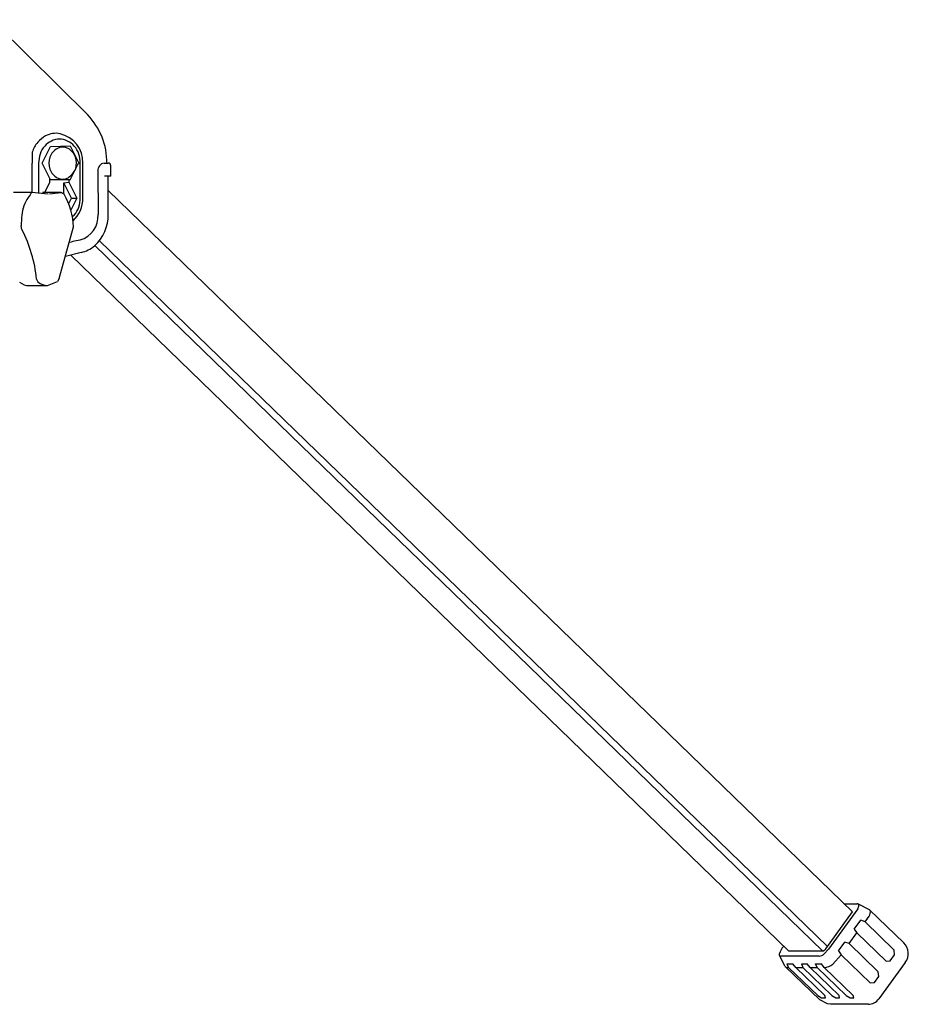
# Model space of a CAD drawing. Extents: x -512 to 319, y -1 to 2086.
# Drawn here: x -60 to 285, y 67 to 449 of the extents above; entities that cross this region are included whole.
import ezdxf

# ---------------------------------------------------------------- set-up
doc = ezdxf.new("R2010")
doc.units = 0
doc.layers.add('1', color=7, linetype='CONTINUOUS')

msp = doc.modelspace()

# ---------------------------------------------------------------- linework, layer by layer
at = {"layer": '1', "color": 7, "linetype": 'CONTINUOUS'}
for p, q in [((-33.18, 411.84), (-70.41, 448.75)), ((-50.85, 393.2), (-47.61, 399.68)), ((-47.61, 399.68), (-40.03, 399.94)), ((-40.03, 399.94), (-36.54, 392.96)), ((-54.74, 381.87), (-54.74, 393.2)), ((-52.21, 393.2), (-52.21, 381.5)), ((-47.6, 386.7), (-50.85, 393.2)), ((-40.02, 386.7), (-36.77, 393.2)), ((-36.06, 379.69), (-36.06, 393.2)), ((-35.06, 379.69), (-35.06, 393.2)), ((-26.76, 393.2), (-25.26, 393.2)), ((-29.27, 390.2), (-29.2, 373.28)), ((-24.24, 388.2), (-24.26, 392.2)), ((-49.8, 381.8), (-47.81, 385.77)), ((-47.81, 385.77), (-47.81, 387.12)), ((-40.02, 386.7), (-47.81, 386.7)), ((-42.45, 385.63), (-40.45, 385.77)), ((-42.45, 381.36), (-42.45, 385.63)), ((-39.48, 379.69), (-42.45, 385.63)), ((-40.45, 386.66), (-40.45, 385.77)), ((-40.45, 385.77), (-37.41, 379.69)), ((-24.24, 388.2), (-26.7, 388.2)), ((-25.27, 373.29), (-25.33, 388.2)), ((-54.74, 381.87), (-61.93, 381.79)), ((-48.55, 381.21), (-54.85, 381.86)), ((-43.46, 381.87), (-50.69, 381.79)), ((-47.94, 381.32), (-43.46, 381.87)), ((-42.32, 381.17), (-43.46, 381.87)), ((263.06, 103.21), (-25.31, 382.61)), ((-40.55, 377.55), (-39.48, 379.69)), ((-37.41, 379.69), (-39.74, 375.04)), ((-39.48, 379.69), (-37.41, 379.69)), ((-58.68, 367.45), (-58.98, 368.94)), ((-44.25, 348.5), (-38.64, 368.47)), ((-36.09, 363.43), (-37.66, 363.11)), ((-28.66, 363.15), (253.38, 89.89)), ((-35.72, 358.6), (-41.85, 357.05)), ((-30.43, 361.3), (251.44, 88.19)), ((-39.78, 357.58), (238.26, 88.19)), ((-53, 348.26), (-52.46, 347.22)), ((-48.82, 345.85), (-44.85, 347.34)), ((-44.25, 348.5), (-44.85, 347.34)), ((-55.9, 345.78), (-48.82, 345.85)), ((252.68, 88.93), (263.06, 103.21)), ((265.19, 104.42), (253.81, 88.76)), ((259.79, 106.38), (264.86, 106.4)), ((265.19, 104.42), (265.52, 105.51)), ((265.21, 106.31), (269.59, 104.18)), ((269.95, 103.07), (269.48, 101.52)), ((269.71, 104.07), (282.96, 91.23)), ((263.78, 96.6), (266.24, 99.99)), ((267.92, 99.36), (266.24, 99.99)), ((267.92, 99.36), (269.48, 101.52)), ((279.19, 88.44), (267.92, 99.36)), ((263.78, 96.6), (264.81, 95.09)), ((257.66, 88.18), (260.12, 91.57)), ((261.8, 90.94), (260.12, 91.57)), ((261.8, 90.94), (264.81, 95.09)), ((264.81, 95.09), (276.09, 84.17)), ((238.26, 88.19), (251.84, 88.19)), ((251.84, 88.19), (252.68, 88.93)), ((253.81, 88.76), (252.12, 86.94)), ((257.66, 88.18), (258.69, 86.66)), ((273.07, 80.02), (261.8, 90.94)), ((279.33, 86.61), (279.19, 88.44)), ((237.04, 82.08), (234.8, 86.33)), ((250.11, 86.08), (235.36, 86.08)), ((255.47, 82.94), (258.69, 86.66)), ((258.69, 86.66), (269.96, 75.74)), ((276.09, 84.17), (277.67, 84.33)), ((277.67, 84.33), (279.33, 86.61)), ((250.4, 69.12), (237.15, 81.95)), ((237.79, 83.17), (240, 83.17)), ((238.33, 81.71), (237.79, 83.17)), ((237.85, 81.68), (238.33, 81.71)), ((238.33, 81.71), (249.6, 70.79)), ((241.11, 81.71), (240, 83.17)), ((241.11, 81.71), (243.83, 81.71)), ((252.39, 70.79), (241.11, 81.71)), ((243.29, 83.17), (245.5, 83.17)), ((243.29, 83.17), (243.83, 81.71)), ((243.83, 81.71), (255.1, 70.79)), ((246.61, 81.71), (245.5, 83.17)), ((246.61, 81.71), (249.33, 81.71)), ((257.89, 70.79), (246.61, 81.71)), ((248.79, 83.17), (251, 83.17)), ((249.33, 81.71), (248.79, 83.17)), ((249.33, 81.71), (260.6, 70.79)), ((252.11, 81.71), (251, 83.17)), ((263.39, 70.79), (252.11, 81.71)), ((283.52, 83.64), (273.33, 69.62)), ((271.55, 75.9), (273.21, 78.19)), ((273.21, 78.19), (273.07, 80.02)), ((269.96, 75.74), (271.55, 75.9)), ((249.6, 70.79), (251.11, 69.96)), ((253.42, 67.59), (250.4, 69.12)), ((251.11, 69.96), (252.6, 69.96)), ((252.6, 69.96), (252.39, 70.79)), ((255.1, 70.79), (256.61, 69.96)), ((256.61, 69.96), (258.1, 69.96)), ((258.1, 69.96), (257.89, 70.79)), ((260.6, 70.79), (262.11, 69.96)), ((262.11, 69.96), (263.6, 69.96)), ((263.6, 69.96), (263.39, 70.79)), ((254.57, 67.44), (253.42, 67.59)), ((269.09, 67.45), (254.57, 67.45))]:
    msp.add_line(p, q, dxfattribs=at)
for centre, radius, start, end in [((-52.33, 393.44), 26.56, 359.4824, 43.8642), ((-45.63, 396.95), 7.8, 77.2685, 119.8063), ((-46.33, 393.55), 11.28, 358.2215, 77.5661), ((-45.29, 394.72), 9.77, 137.9439, 163.9375), ((-43.35, 392.98), 12.38, 119.8063, 137.9439), ((-42.7, 393.06), 9.81, 117.7624, 136.7209), ((-44.13, 395.78), 6.73, 62.2376, 117.7624), ((-45.57, 393.06), 9.81, 43.2791, 62.2376), ((132.56, 392.65), 187.3, 178.5389, 179.8337), ((-40.7, 393.2), 11.5, 162.1717, 180), ((-43.95, 394.24), 8.09, 136.7209, 162.1717), ((-42.37, 393.66), 5.8, 116.4687, 161.1848), ((-42.88, 394.91), 4.46, 62.2376, 117.7624), ((-43.43, 393.63), 5.84, 18.8988, 63.3066), ((-44.32, 394.24), 8.09, 17.8283, 43.2791), ((-47.56, 393.2), 11.5, 0, 17.8283), ((-40.61, 393.2), 7.62, 162.1717, 197.8283), ((-45.16, 393.2), 7.62, 343.5026, 17.8283), ((-26.49, 390.42), 2.79, 95.7263, 184.5194), ((-25.26, 392.2), 1, 0.2503, 90), ((-42.34, 392.76), 5.84, 198.8987, 243.3084), ((-45.73, 394.69), 8.69, 304.5036, 335.0786), ((-42.88, 391.48), 4.46, 242.2376, 297.7624), ((33.43, 317.33), 109.35, 143.8308, 145.0814), ((-44.6, 371.8), 14.19, 145.0814, 174.9244), ((-66.98, 367.14), 28.37, 2.6887, 29.6406), ((-46.94, 379.54), 11.88, 312.7409, 0.7428), ((-47.56, 379.69), 11.5, 342.1717, 0), ((-44.32, 378.65), 8.09, 316.7209, 342.1717), ((15.08, 366.5), 74.11, 174.9244, 178.1121), ((-45.57, 379.83), 9.81, 310.8191, 316.7209), ((-38.74, 372.62), 9.56, 286.047, 3.944), ((-41.08, 372.99), 15.82, 311.9193, 1.1041), ((-106.09, 342.97), 53.36, 5.6961, 27.3071), ((-22.41, 293.76), 71, 102.3998, 104.6161), ((-38.35, 370.29), 11.98, 282.6591, 310.8063), ((-55.96, 351.17), 5.39, 228.2233, 270.5773), ((-48.87, 351.24), 5.39, 228.2233, 270.5773), ((264.88, 105.73), 0.673, 341.0154, 91.6605), ((269.04, 103.38), 0.961, 341.0154, 55.5514), ((239.26, 126.62), 39.48, 318.4357, 318.5264), ((242.42, 84.5), 8.09, 137.6851, 162.8721), ((278.94, 87.12), 5.75, 322.8019, 45.6279), ((235.32, 86.72), 0.648, 165.4201, 274.116), ((249.78, 89.64), 3.58, 275.3941, 310.9491), ((237.82, 82.64), 0.961, 216.2578, 271.6605), ((251.85, 87.63), 5.92, 272.5838, 307.6886), ((269.09, 72.69), 5.24, 269.9432, 324.0516)]:
    msp.add_arc(centre, radius, start, end, dxfattribs=at)

doc.saveas('drawing.dxf')
